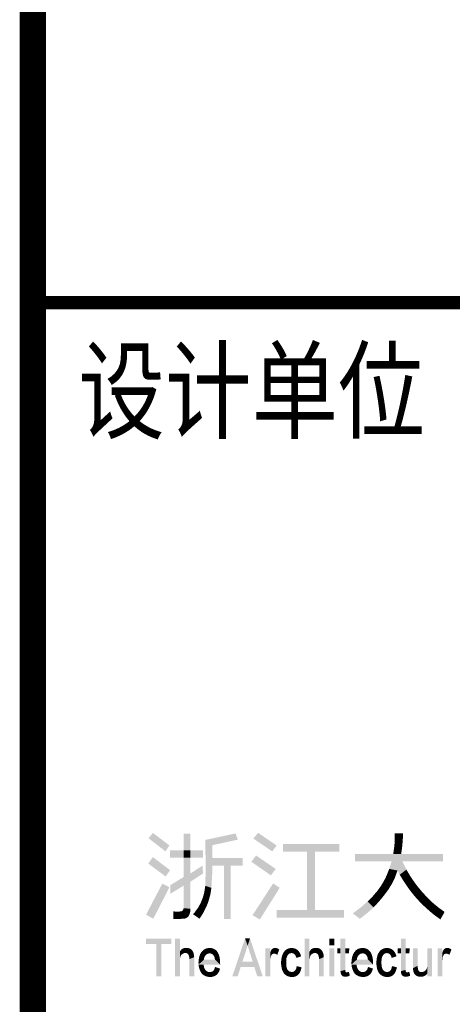
# Model space of a CAD drawing. Extents: x 976494 to 4112183, y 13637 to 1817848.
# Drawn here: x 1134594 to 1135411, y 172859 to 174720 of the extents above; entities that cross this region are included whole.
import ezdxf
from ezdxf.enums import TextEntityAlignment as Align

# ---------------------------------------------------------------- set-up
doc = ezdxf.new("R2010")
doc.units = 0
doc.header["$LTSCALE"] = 1000
doc.header["$MEASUREMENT"] = 0
doc.layers.add('A-ZD-BOX', color=11, linetype='Continuous')
doc.layers.add('图框图层', color=7, linetype='Continuous')
doc.styles.add('ZDBOXTQ8', font='txt', dxfattribs={"width": 0.8})

# ---------------------------------------------------------------- blocks, each defined once
blk = doc.blocks.new('A0-DJB-B10R2A0')
at = {"color": 0, "const_width": 0.5}
blk.add_lwpolyline([(-64.972, 196.75), (0, 196.75)], dxfattribs=at)
for points in [[(-60.462, 176.708), (-59.839, 176.234), (-60.629, 176.506), (-59.991, 176.013)], [(-59.303, 176.682), (-59.048, 176.682), (-59.303, 176.049), (-59.048, 176.049)], [(-57.338, 176.688), (-57.254, 176.454), (-58.484, 176.443), (-58.222, 176.242)], [(-58.484, 176.443), (-58.222, 176.242), (-58.473, 175.688), (-58.219, 175.757)], [(-56.486, 176.712), (-56.668, 176.494), (-55.785, 176.23), (-55.955, 176.011)], [(-51.018, 176.46), (-51.321, 176.477), (-51.032, 176.283), (-51.331, 176.293)], [(-51.009, 176.689), (-51.322, 176.689), (-51.018, 176.46), (-51.321, 176.477)], [(-59.812, 176.049), (-59.812, 175.767), (-58.575, 176.049), (-58.575, 175.767)], [(-59.303, 176.049), (-59.048, 176.049), (-59.303, 175.767), (-59.048, 175.767)], [(-55.552, 176.284), (-55.55, 176), (-53.415, 176.284), (-53.415, 176)], [(-54.339, 173.792), (-54.339, 176), (-54.637, 173.792), (-54.637, 176)], [(-51.048, 176.138), (-51.345, 176.15), (-51.08, 175.916), (-51.38, 175.916)], [(-51.032, 176.283), (-51.331, 176.293), (-51.048, 176.138), (-51.345, 176.15)], [(-60.468, 175.794), (-59.815, 175.301), (-60.637, 175.55), (-59.983, 175.061)], [(-59.303, 175.767), (-59.048, 175.767), (-59.303, 173.862), (-59.048, 173.843)], [(-58.473, 175.688), (-58.219, 175.757), (-58.471, 175.235), (-58.221, 175.191)], [(-57.076, 175.757), (-57.076, 175.474), (-58.219, 175.757), (-58.221, 175.474)], [(-55.822, 175.346), (-56.003, 175.103), (-56.564, 175.856), (-56.743, 175.618)], [(-52.83, 175.916), (-52.83, 175.632), (-49.493, 175.916), (-49.493, 175.632)], [(-51.036, 175.632), (-51.443, 175.632), (-51.221, 175.287), (-51.529, 175.349)], [(-51.036, 175.632), (-51.221, 175.287), (-50.881, 175.322), (-51.134, 175.128)], [(-59.048, 175.172), (-59.048, 174.862), (-58.579, 175.477), (-58.575, 175.169)], [(-57.781, 173.46), (-57.524, 173.46), (-57.781, 175.474), (-57.524, 175.474)], [(-51.221, 175.287), (-51.529, 175.349), (-51.312, 175.023), (-51.657, 175.036)], [(-50.881, 175.322), (-51.134, 175.128), (-50.735, 175.075), (-50.985, 174.881)], [(-59.805, 174.735), (-59.805, 174.404), (-59.303, 175.04), (-59.303, 174.716)], [(-58.471, 175.235), (-58.221, 175.191), (-58.484, 174.709), (-58.252, 174.631)], [(-51.312, 175.023), (-51.657, 175.036), (-51.439, 174.767), (-51.742, 174.873)], [(-50.735, 175.075), (-50.985, 174.881), (-50.617, 174.898), (-50.837, 174.661)], [(-50.617, 174.898), (-50.837, 174.661), (-50.474, 174.705), (-50.707, 174.486)], [(-60.107, 174.793), (-59.84, 174.652), (-60.722, 173.618), (-60.449, 173.464)], [(-58.484, 174.709), (-58.252, 174.631), (-58.523, 174.455), (-58.292, 174.38)], [(-56.697, 173.597), (-56.42, 173.438), (-55.919, 174.8), (-55.67, 174.634)], [(-51.744, 174.326), (-51.983, 174.512), (-51.91, 174.122), (-52.147, 174.321)], [(-51.561, 174.569), (-51.847, 174.701), (-51.744, 174.326), (-51.983, 174.512)], [(-51.439, 174.767), (-51.742, 174.873), (-51.561, 174.569), (-51.847, 174.701)], [(-50.474, 174.705), (-50.707, 174.486), (-50.326, 174.524), (-50.579, 174.326)], [(-50.326, 174.524), (-50.579, 174.326), (-50.233, 174.419), (-50.436, 174.166)], [(-58.57, 174.284), (-58.359, 174.135), (-58.65, 174.076), (-58.412, 173.992)], [(-58.523, 174.455), (-58.292, 174.38), (-58.57, 174.284), (-58.359, 174.135)], [(-51.91, 174.122), (-52.147, 174.321), (-52.124, 173.894), (-52.346, 174.119)], [(-50.233, 174.419), (-50.436, 174.166), (-50.081, 174.255), (-50.324, 174.049)], [(-50.081, 174.255), (-50.324, 174.049), (-49.974, 174.149), (-50.168, 173.899)], [(-49.974, 174.149), (-50.168, 173.899), (-49.836, 174.024), (-49.974, 173.726)], [(-59.359, 173.763), (-59.21, 173.487), (-59.369, 173.757), (-59.246, 173.474)], [(-59.344, 173.776), (-59.1, 173.59), (-59.359, 173.763), (-59.126, 173.547)], [(-59.359, 173.763), (-59.126, 173.547), (-59.16, 173.517)], [(-59.359, 173.763), (-59.16, 173.517), (-59.21, 173.487)], [(-59.327, 173.794), (-59.072, 173.656), (-59.344, 173.776), (-59.1, 173.59)], [(-59.312, 173.822), (-59.051, 173.74), (-59.327, 173.794), (-59.072, 173.656)], [(-59.303, 173.862), (-59.048, 173.843), (-59.312, 173.822), (-59.051, 173.74)], [(-58.751, 173.888), (-58.541, 173.72), (-58.881, 173.71), (-58.628, 173.573)], [(-58.65, 174.076), (-58.412, 173.992), (-58.751, 173.888), (-58.541, 173.72)], [(-55.787, 173.792), (-55.787, 173.502), (-53.24, 173.792), (-53.24, 173.502)], [(-52.328, 173.706), (-52.602, 173.895), (-52.64, 173.462), (-52.909, 173.668)], [(-52.124, 173.894), (-52.346, 174.119), (-52.328, 173.706), (-52.602, 173.895)], [(-49.836, 174.024), (-49.974, 173.726), (-49.631, 173.859), (-49.824, 173.605)], [(-49.631, 173.859), (-49.824, 173.605), (-49.438, 173.722), (-49.597, 173.437)], [(-59.602, 173.735), (-59.609, 173.457), (-59.696, 173.742), (-59.696, 173.46)], [(-59.528, 173.734), (-59.531, 173.455), (-59.602, 173.735), (-59.609, 173.457)], [(-59.483, 173.736), (-59.455, 173.457), (-59.528, 173.734), (-59.531, 173.455)], [(-59.419, 173.741), (-59.369, 173.462), (-59.483, 173.736), (-59.455, 173.457)], [(-59.381, 173.751), (-59.287, 173.466), (-59.419, 173.741), (-59.369, 173.462)], [(-59.369, 173.757), (-59.246, 173.474), (-59.381, 173.751), (-59.287, 173.466)], [(-58.881, 173.71), (-58.628, 173.573), (-58.948, 173.636), (-58.701, 173.465)], [(-60.721, 172.507), (-60.721, 172.714), (-59.761, 172.507), (-59.761, 172.714)], [(-59.627, 171.291), (-59.627, 172.714), (-59.445, 171.291), (-59.445, 172.714)], [(-57.461, 171.291), (-57.261, 171.291), (-56.979, 172.72), (-56.883, 172.447)], [(-56.979, 172.72), (-56.883, 172.447), (-56.796, 172.72)], [(-56.519, 171.291), (-56.313, 171.291), (-56.883, 172.447), (-56.796, 172.72)], [(-54.729, 171.291), (-54.729, 172.714), (-54.546, 171.291), (-54.546, 172.714)], [(-53.792, 172.714), (-53.608, 172.714), (-53.792, 172.46), (-53.608, 172.46)], [(-53.375, 172.714), (-53.189, 172.714), (-53.375, 171.482), (-53.193, 171.532)], [(-51.092, 172.714), (-50.906, 172.714), (-51.092, 171.482), (-50.91, 171.532)], [(-60.331, 171.291), (-60.331, 172.507), (-60.143, 171.291), (-60.143, 172.507)], [(-59.348, 172.133), (-59.408, 172.277), (-59.376, 172.111), (-59.431, 172.244)], [(-59.33, 172.145), (-59.38, 172.306), (-59.348, 172.133), (-59.408, 172.277)], [(-59.313, 172.153), (-59.35, 172.329), (-59.33, 172.145), (-59.38, 172.306)], [(-59.298, 172.159), (-59.318, 172.345), (-59.313, 172.153), (-59.35, 172.329)], [(-59.282, 172.164), (-59.286, 172.355), (-59.298, 172.159), (-59.318, 172.345)], [(-59.256, 172.169), (-59.244, 172.362), (-59.282, 172.164), (-59.286, 172.355)], [(-59.239, 172.171), (-59.213, 172.364), (-59.256, 172.169), (-59.244, 172.362)], [(-59.226, 172.171), (-59.175, 172.363), (-59.239, 172.171), (-59.213, 172.364)], [(-59.212, 172.169), (-59.136, 172.358), (-59.226, 172.171), (-59.175, 172.363)], [(-59.181, 172.161), (-59.086, 172.345), (-59.212, 172.169), (-59.136, 172.358)], [(-59.157, 172.148), (-59.045, 172.326), (-59.181, 172.161), (-59.086, 172.345)], [(-59.157, 172.148), (-58.994, 172.285), (-59.045, 172.326), (-59.013, 172.304)], [(-59.132, 172.125), (-58.961, 172.242), (-59.157, 172.148), (-58.994, 172.285)], [(-58.471, 172.086), (-58.631, 172.206), (-58.43, 172.122), (-58.558, 172.282)], [(-58.43, 172.122), (-58.558, 172.282), (-58.396, 172.14), (-58.489, 172.324)], [(-58.396, 172.14), (-58.489, 172.324), (-58.358, 172.152), (-58.428, 172.346)], [(-58.358, 172.152), (-58.428, 172.346), (-58.326, 172.157), (-58.352, 172.361)], [(-58.326, 172.157), (-58.352, 172.361), (-58.299, 172.155), (-58.296, 172.362)], [(-58.299, 172.155), (-58.296, 172.362), (-58.27, 172.149), (-58.235, 172.352)], [(-58.27, 172.149), (-58.235, 172.352), (-58.237, 172.136), (-58.177, 172.334)], [(-58.237, 172.136), (-58.177, 172.334), (-58.211, 172.121), (-58.124, 172.307)], [(-58.211, 172.121), (-58.124, 172.307), (-58.19, 172.103), (-58.081, 172.274)], [(-58.19, 172.103), (-58.081, 172.274), (-58.175, 172.085), (-58.045, 172.237)], [(-56.208, 171.291), (-56.025, 171.291), (-56.208, 172.343), (-56.025, 172.343)], [(-55.955, 172.122), (-55.984, 172.286), (-55.961, 172.117), (-55.996, 172.265)], [(-55.941, 172.131), (-55.967, 172.309), (-55.955, 172.122), (-55.984, 172.286)], [(-55.914, 172.141), (-55.943, 172.331), (-55.941, 172.131), (-55.967, 172.309)], [(-55.901, 172.143), (-55.908, 172.351), (-55.914, 172.141), (-55.943, 172.331)], [(-55.891, 172.143), (-55.876, 172.361), (-55.901, 172.143), (-55.908, 172.351)], [(-55.875, 172.144), (-55.845, 172.364), (-55.891, 172.143), (-55.876, 172.361)], [(-55.851, 172.141), (-55.8, 172.359), (-55.875, 172.144), (-55.845, 172.364)], [(-55.823, 172.134), (-55.759, 172.346), (-55.851, 172.141), (-55.8, 172.359)], [(-55.794, 172.122), (-55.72, 172.325), (-55.823, 172.134), (-55.759, 172.346)], [(-55.688, 172.296), (-55.766, 172.095), (-55.72, 172.325), (-55.794, 172.122)], [(-55.352, 172.106), (-55.467, 172.265), (-55.327, 172.13), (-55.408, 172.31)], [(-55.327, 172.13), (-55.408, 172.31), (-55.293, 172.151), (-55.339, 172.34)], [(-55.293, 172.151), (-55.339, 172.34), (-55.267, 172.159), (-55.253, 172.361)], [(-55.267, 172.159), (-55.253, 172.361), (-55.24, 172.164), (-55.214, 172.362)], [(-55.24, 172.164), (-55.214, 172.362), (-55.211, 172.165), (-55.162, 172.355)], [(-55.211, 172.165), (-55.162, 172.355), (-55.194, 172.162), (-55.129, 172.348)], [(-55.194, 172.162), (-55.129, 172.348), (-55.17, 172.156), (-55.078, 172.331)], [(-55.17, 172.156), (-55.078, 172.331), (-55.151, 172.149), (-55.028, 172.305)], [(-55.151, 172.149), (-55.028, 172.305), (-55.122, 172.131), (-54.987, 172.274)], [(-55.122, 172.131), (-54.987, 172.274), (-55.1, 172.108), (-54.942, 172.223)], [(-54.449, 172.133), (-54.509, 172.277), (-54.477, 172.111), (-54.532, 172.244)], [(-54.431, 172.145), (-54.482, 172.306), (-54.449, 172.133), (-54.509, 172.277)], [(-54.414, 172.153), (-54.451, 172.329), (-54.431, 172.145), (-54.482, 172.306)], [(-54.4, 172.159), (-54.42, 172.345), (-54.414, 172.153), (-54.451, 172.329)], [(-54.383, 172.164), (-54.387, 172.355), (-54.4, 172.159), (-54.42, 172.345)], [(-54.357, 172.169), (-54.345, 172.362), (-54.383, 172.164), (-54.387, 172.355)], [(-54.341, 172.171), (-54.314, 172.364), (-54.357, 172.169), (-54.345, 172.362)], [(-54.327, 172.171), (-54.277, 172.363), (-54.341, 172.171), (-54.314, 172.364)], [(-54.313, 172.169), (-54.237, 172.358), (-54.327, 172.171), (-54.277, 172.363)], [(-54.283, 172.161), (-54.187, 172.345), (-54.313, 172.169), (-54.237, 172.358)], [(-54.258, 172.148), (-54.147, 172.326), (-54.283, 172.161), (-54.187, 172.345)], [(-54.258, 172.148), (-54.095, 172.285), (-54.147, 172.326), (-54.114, 172.304)], [(-54.233, 172.125), (-54.062, 172.242), (-54.258, 172.148), (-54.095, 172.285)], [(-53.792, 172.343), (-53.608, 172.343), (-53.792, 171.291), (-53.608, 171.291)], [(-53.492, 172.343), (-53.492, 172.157), (-53.375, 172.343), (-53.375, 172.157)], [(-53.189, 172.343), (-53.191, 172.157), (-53.043, 172.343), (-53.049, 172.157)], [(-52.69, 172.086), (-52.85, 172.206), (-52.649, 172.122), (-52.777, 172.282)], [(-52.649, 172.122), (-52.777, 172.282), (-52.615, 172.14), (-52.708, 172.324)], [(-52.615, 172.14), (-52.708, 172.324), (-52.576, 172.152), (-52.647, 172.346)], [(-52.576, 172.152), (-52.647, 172.346), (-52.545, 172.157), (-52.571, 172.361)], [(-52.545, 172.157), (-52.571, 172.361), (-52.518, 172.155), (-52.515, 172.362)], [(-52.518, 172.155), (-52.515, 172.362), (-52.489, 172.149), (-52.454, 172.352)], [(-52.489, 172.149), (-52.454, 172.352), (-52.456, 172.136), (-52.396, 172.334)], [(-52.456, 172.136), (-52.396, 172.334), (-52.43, 172.121), (-52.343, 172.307)], [(-52.43, 172.121), (-52.343, 172.307), (-52.409, 172.103), (-52.3, 172.274)], [(-52.409, 172.103), (-52.3, 172.274), (-52.394, 172.085), (-52.264, 172.237)], [(-51.75, 172.106), (-51.865, 172.265), (-51.725, 172.13), (-51.806, 172.31)], [(-51.725, 172.13), (-51.806, 172.31), (-51.691, 172.151), (-51.737, 172.34)], [(-51.691, 172.151), (-51.737, 172.34), (-51.665, 172.159), (-51.651, 172.361)], [(-51.665, 172.159), (-51.651, 172.361), (-51.637, 172.164), (-51.612, 172.362)], [(-51.637, 172.164), (-51.612, 172.362), (-51.609, 172.165), (-51.56, 172.355)], [(-51.609, 172.165), (-51.56, 172.355), (-51.591, 172.162), (-51.527, 172.348)], [(-51.591, 172.162), (-51.527, 172.348), (-51.568, 172.156), (-51.476, 172.331)], [(-51.568, 172.156), (-51.476, 172.331), (-51.549, 172.149), (-51.426, 172.305)], [(-51.549, 172.149), (-51.426, 172.305), (-51.519, 172.131), (-51.385, 172.274)], [(-51.519, 172.131), (-51.385, 172.274), (-51.497, 172.108), (-51.34, 172.223)], [(-51.21, 172.343), (-51.21, 172.157), (-51.092, 172.343), (-51.092, 172.157)], [(-50.906, 172.343), (-50.908, 172.157), (-50.761, 172.343), (-50.767, 172.157)], [(-50.637, 172.343), (-50.455, 172.343), (-50.637, 171.596), (-50.455, 171.683)], [(-50.088, 171.291), (-49.911, 171.291), (-50.088, 172.343), (-49.911, 172.343)], [(-49.701, 171.291), (-49.519, 171.291), (-49.701, 172.343), (-49.519, 172.343)], [(-49.449, 172.122), (-49.477, 172.286), (-49.454, 172.117), (-49.49, 172.265)], [(-49.434, 172.131), (-49.461, 172.309), (-49.449, 172.122), (-49.477, 172.286)], [(-49.408, 172.141), (-49.437, 172.331), (-49.434, 172.131), (-49.461, 172.309)], [(-49.394, 172.143), (-49.402, 172.351), (-49.408, 172.141), (-49.437, 172.331)], [(-49.384, 172.143), (-49.369, 172.361), (-49.394, 172.143), (-49.402, 172.351)], [(-49.368, 172.144), (-49.339, 172.364), (-49.384, 172.143), (-49.369, 172.361)], [(-49.344, 172.141), (-49.293, 172.359), (-49.368, 172.144), (-49.339, 172.364)], [(-49.316, 172.134), (-49.253, 172.346), (-49.344, 172.141), (-49.293, 172.359)], [(-49.287, 172.122), (-49.214, 172.325), (-49.316, 172.134), (-49.253, 172.346)], [(-49.181, 172.296), (-49.259, 172.095), (-49.214, 172.325), (-49.287, 172.122)], [(-59.376, 172.111), (-59.431, 172.244), (-59.399, 172.084), (-59.444, 172.221)], [(-59.399, 172.084), (-59.444, 172.221), (-59.42, 172.047), (-59.444, 171.94)], [(-59.111, 172.09), (-58.937, 172.195), (-59.132, 172.125), (-58.961, 172.242)], [(-59.099, 172.057), (-58.922, 172.148), (-59.111, 172.09), (-58.937, 172.195)], [(-59.09, 172.016), (-58.911, 172.1), (-59.099, 172.057), (-58.922, 172.148)], [(-59.086, 171.982), (-58.907, 172.058), (-59.09, 172.016), (-58.911, 172.1)], [(-59.085, 171.938), (-58.902, 172.014), (-59.086, 171.982), (-58.907, 172.058)], [(-59.085, 171.291), (-59.085, 171.938), (-58.902, 171.291), (-58.902, 172.014)], [(-58.737, 171.727), (-58.537, 171.924), (-58.741, 171.813), (-58.729, 171.938)], [(-58.537, 171.924), (-58.737, 171.727), (-58.12, 171.924), (-57.921, 171.731)], [(-58.537, 171.924), (-58.729, 171.938), (-58.529, 171.966), (-58.711, 172.029)], [(-58.529, 171.966), (-58.711, 172.029), (-58.511, 172.023), (-58.678, 172.125)], [(-58.511, 172.023), (-58.678, 172.125), (-58.471, 172.086), (-58.631, 172.206)], [(-58.175, 172.085), (-58.045, 172.237), (-58.156, 172.055), (-58.009, 172.185)], [(-58.156, 172.055), (-58.009, 172.185), (-58.148, 172.039), (-57.986, 172.141)], [(-58.148, 172.039), (-57.986, 172.141), (-58.141, 172.025), (-57.968, 172.094)], [(-58.141, 172.025), (-57.968, 172.094), (-58.133, 171.997), (-57.95, 172.038)], [(-58.133, 171.997), (-57.95, 172.038), (-58.126, 171.963), (-57.941, 171.994)], [(-58.126, 171.963), (-57.941, 171.994), (-58.12, 171.924), (-57.929, 171.914)], [(-58.12, 171.924), (-57.929, 171.914), (-57.921, 171.731), (-57.922, 171.826)], [(-56.024, 172.193), (-55.998, 172.063), (-56.025, 171.901), (-56.016, 171.997)], [(-55.987, 172.084), (-56.021, 172.206), (-55.998, 172.063), (-56.024, 172.193)], [(-55.976, 172.101), (-56.016, 172.221), (-55.987, 172.084), (-56.021, 172.206)], [(-55.967, 172.111), (-56.009, 172.239), (-55.976, 172.101), (-56.016, 172.221)], [(-55.961, 172.117), (-55.996, 172.265), (-55.967, 172.111), (-56.009, 172.239)], [(-55.617, 171.744), (-55.426, 171.748), (-55.618, 171.834), (-55.608, 171.949)], [(-55.426, 171.748), (-55.608, 171.949), (-55.426, 171.868), (-55.585, 172.05)], [(-55.426, 171.868), (-55.585, 172.05), (-55.414, 171.976), (-55.564, 172.116)], [(-55.414, 171.976), (-55.564, 172.116), (-55.386, 172.056), (-55.517, 172.204)], [(-55.386, 172.056), (-55.517, 172.204), (-55.352, 172.106), (-55.467, 172.265)], [(-55.1, 172.108), (-54.942, 172.223), (-55.082, 172.086), (-54.913, 172.181)], [(-55.082, 172.086), (-54.913, 172.181), (-55.073, 172.069), (-54.891, 172.138)], [(-55.073, 172.069), (-54.891, 172.138), (-55.059, 172.039), (-54.876, 172.088)], [(-55.059, 172.039), (-54.876, 172.088), (-55.044, 171.985), (-54.859, 172.042)], [(-54.477, 172.111), (-54.532, 172.244), (-54.501, 172.084), (-54.545, 172.221)], [(-54.501, 172.084), (-54.545, 172.221), (-54.521, 172.047), (-54.545, 171.94)], [(-54.212, 172.09), (-54.039, 172.195), (-54.233, 172.125), (-54.062, 172.242)], [(-54.2, 172.057), (-54.023, 172.148), (-54.212, 172.09), (-54.039, 172.195)], [(-54.191, 172.016), (-54.012, 172.1), (-54.2, 172.057), (-54.023, 172.148)], [(-54.187, 171.982), (-54.008, 172.058), (-54.191, 172.016), (-54.012, 172.1)], [(-54.186, 171.938), (-54.004, 172.014), (-54.187, 171.982), (-54.008, 172.058)], [(-54.186, 171.291), (-54.186, 171.938), (-54.003, 171.291), (-54.004, 172.014)], [(-52.956, 171.727), (-52.755, 171.924), (-52.96, 171.813), (-52.948, 171.938)], [(-52.755, 171.924), (-52.956, 171.727), (-52.339, 171.924), (-52.14, 171.731)], [(-52.755, 171.924), (-52.948, 171.938), (-52.748, 171.966), (-52.93, 172.029)], [(-52.748, 171.966), (-52.93, 172.029), (-52.729, 172.023), (-52.896, 172.125)], [(-52.729, 172.023), (-52.896, 172.125), (-52.69, 172.086), (-52.85, 172.206)], [(-52.394, 172.085), (-52.264, 172.237), (-52.374, 172.055), (-52.227, 172.185)], [(-52.374, 172.055), (-52.227, 172.185), (-52.366, 172.039), (-52.205, 172.141)], [(-52.366, 172.039), (-52.205, 172.141), (-52.36, 172.025), (-52.187, 172.094)], [(-52.36, 172.025), (-52.187, 172.094), (-52.351, 171.997), (-52.169, 172.038)], [(-52.351, 171.997), (-52.169, 172.038), (-52.345, 171.963), (-52.16, 171.994)], [(-52.345, 171.963), (-52.16, 171.994), (-52.339, 171.924), (-52.148, 171.914)], [(-52.339, 171.924), (-52.148, 171.914), (-52.14, 171.731), (-52.141, 171.826)], [(-52.015, 171.744), (-51.824, 171.748), (-52.016, 171.834), (-52.006, 171.949)], [(-51.824, 171.748), (-52.006, 171.949), (-51.824, 171.868), (-51.983, 172.05)], [(-51.824, 171.868), (-51.983, 172.05), (-51.812, 171.976), (-51.962, 172.116)], [(-51.812, 171.976), (-51.962, 172.116), (-51.784, 172.056), (-51.915, 172.204)], [(-51.784, 172.056), (-51.915, 172.204), (-51.75, 172.106), (-51.865, 172.265)], [(-51.497, 172.108), (-51.34, 172.223), (-51.48, 172.086), (-51.311, 172.181)], [(-51.48, 172.086), (-51.311, 172.181), (-51.47, 172.069), (-51.289, 172.138)], [(-51.47, 172.069), (-51.289, 172.138), (-51.457, 172.039), (-51.273, 172.088)], [(-51.457, 172.039), (-51.273, 172.088), (-51.442, 171.985), (-51.257, 172.042)], [(-49.481, 172.084), (-49.514, 172.206), (-49.492, 172.063), (-49.518, 172.193)], [(-49.518, 172.193), (-49.492, 172.063), (-49.518, 171.901), (-49.51, 171.997)], [(-49.469, 172.101), (-49.509, 172.221), (-49.481, 172.084), (-49.514, 172.206)], [(-49.46, 172.111), (-49.502, 172.239), (-49.469, 172.101), (-49.509, 172.221)], [(-49.454, 172.117), (-49.49, 172.265), (-49.46, 172.111), (-49.502, 172.239)], [(-58.54, 171.684), (-58.724, 171.63), (-58.547, 171.728), (-58.737, 171.727)], [(-58.526, 171.617), (-58.691, 171.529), (-58.54, 171.684), (-58.724, 171.63)], [(-58.508, 171.577), (-58.662, 171.464), (-58.526, 171.617), (-58.691, 171.529)], [(-58.486, 171.536), (-58.625, 171.405), (-58.508, 171.577), (-58.662, 171.464)], [(-58.458, 171.507), (-58.568, 171.348), (-58.486, 171.536), (-58.625, 171.405)], [(-58.148, 171.543), (-57.989, 171.425), (-58.169, 171.511), (-58.023, 171.378)], [(-58.129, 171.589), (-57.956, 171.486), (-58.148, 171.543), (-57.989, 171.425)], [(-58.115, 171.641), (-57.926, 171.58), (-58.129, 171.589), (-57.956, 171.486)], [(-57.081, 171.841), (-57.149, 171.635), (-56.692, 171.841), (-56.627, 171.635)], [(-55.423, 171.702), (-55.607, 171.656), (-55.426, 171.748), (-55.617, 171.744)], [(-55.412, 171.64), (-55.584, 171.544), (-55.423, 171.702), (-55.607, 171.656)], [(-55.398, 171.593), (-55.557, 171.48), (-55.412, 171.64), (-55.584, 171.544)], [(-55.381, 171.553), (-55.523, 171.415), (-55.398, 171.593), (-55.557, 171.48)], [(-55.361, 171.521), (-55.47, 171.355), (-55.381, 171.553), (-55.523, 171.415)], [(-55.07, 171.533), (-54.924, 171.407), (-55.094, 171.501), (-54.965, 171.356)], [(-55.051, 171.574), (-54.895, 171.46), (-55.07, 171.533), (-54.924, 171.407)], [(-55.036, 171.626), (-54.867, 171.535), (-55.051, 171.574), (-54.895, 171.46)], [(-55.028, 171.676), (-54.844, 171.628), (-55.036, 171.626), (-54.867, 171.535)], [(-53.375, 171.482), (-53.193, 171.532), (-53.368, 171.424), (-53.193, 171.491)], [(-52.759, 171.684), (-52.943, 171.63), (-52.766, 171.728), (-52.956, 171.727)], [(-52.744, 171.617), (-52.91, 171.529), (-52.759, 171.684), (-52.943, 171.63)], [(-52.727, 171.577), (-52.881, 171.464), (-52.744, 171.617), (-52.91, 171.529)], [(-52.705, 171.536), (-52.843, 171.405), (-52.727, 171.577), (-52.881, 171.464)], [(-52.677, 171.507), (-52.787, 171.348), (-52.705, 171.536), (-52.843, 171.405)], [(-52.366, 171.543), (-52.207, 171.425), (-52.388, 171.511), (-52.242, 171.378)], [(-52.348, 171.589), (-52.175, 171.486), (-52.366, 171.543), (-52.207, 171.425)], [(-52.334, 171.641), (-52.145, 171.58), (-52.348, 171.589), (-52.175, 171.486)], [(-51.82, 171.702), (-52.005, 171.656), (-51.824, 171.748), (-52.015, 171.744)], [(-51.81, 171.64), (-51.982, 171.544), (-51.82, 171.702), (-52.005, 171.656)], [(-51.796, 171.593), (-51.955, 171.48), (-51.81, 171.64), (-51.982, 171.544)], [(-51.778, 171.553), (-51.921, 171.415), (-51.796, 171.593), (-51.955, 171.48)], [(-51.758, 171.521), (-51.868, 171.355), (-51.778, 171.553), (-51.921, 171.415)], [(-51.468, 171.533), (-51.322, 171.407), (-51.492, 171.501), (-51.363, 171.356)], [(-51.448, 171.574), (-51.292, 171.46), (-51.468, 171.533), (-51.322, 171.407)], [(-51.434, 171.626), (-51.265, 171.535), (-51.448, 171.574), (-51.292, 171.46)], [(-51.426, 171.676), (-51.242, 171.628), (-51.434, 171.626), (-51.265, 171.535)], [(-51.092, 171.482), (-50.91, 171.532), (-51.085, 171.424), (-50.91, 171.491)], [(-50.637, 171.596), (-50.455, 171.683), (-50.631, 171.536), (-50.453, 171.625)], [(-50.631, 171.536), (-50.453, 171.625), (-50.619, 171.481), (-50.447, 171.573)], [(-50.619, 171.481), (-50.447, 171.573), (-50.601, 171.422), (-50.431, 171.526)], [(-50.1, 171.383), (-50.165, 171.504), (-50.088, 171.402), (-50.136, 171.536)], [(-50.088, 171.402), (-50.136, 171.536), (-50.088, 171.687), (-50.107, 171.593)], [(-58.414, 171.474), (-58.482, 171.298), (-58.458, 171.507), (-58.568, 171.348)], [(-58.372, 171.456), (-58.408, 171.275), (-58.414, 171.474), (-58.482, 171.298)], [(-58.353, 171.452), (-58.351, 171.266), (-58.372, 171.456), (-58.408, 171.275)], [(-58.34, 171.45), (-58.305, 171.263), (-58.353, 171.452), (-58.351, 171.266)], [(-58.32, 171.449), (-58.25, 171.266), (-58.34, 171.45), (-58.305, 171.263)], [(-58.279, 171.452), (-58.192, 171.277), (-58.32, 171.449), (-58.25, 171.266)], [(-58.241, 171.46), (-58.13, 171.298), (-58.279, 171.452), (-58.192, 171.277)], [(-58.201, 171.481), (-58.071, 171.334), (-58.241, 171.46), (-58.13, 171.298)], [(-58.169, 171.511), (-58.023, 171.378), (-58.201, 171.481), (-58.071, 171.334)], [(-55.319, 171.482), (-55.389, 171.3), (-55.361, 171.521), (-55.47, 171.355)], [(-55.275, 171.465), (-55.312, 171.274), (-55.319, 171.482), (-55.389, 171.3)], [(-55.248, 171.458), (-55.248, 171.265), (-55.275, 171.465), (-55.312, 171.274)], [(-55.217, 171.456), (-55.2, 171.263), (-55.248, 171.458), (-55.248, 171.265)], [(-55.185, 171.457), (-55.136, 171.268), (-55.217, 171.456), (-55.2, 171.263)], [(-55.157, 171.463), (-55.075, 171.284), (-55.185, 171.457), (-55.136, 171.268)], [(-55.132, 171.472), (-55.011, 171.317), (-55.157, 171.463), (-55.075, 171.284)], [(-55.094, 171.501), (-54.965, 171.356), (-55.132, 171.472), (-55.011, 171.317)], [(-53.368, 171.424), (-53.193, 171.491), (-53.356, 171.382), (-53.188, 171.471)], [(-53.356, 171.382), (-53.188, 171.471), (-53.338, 171.345), (-53.183, 171.457)], [(-53.338, 171.345), (-53.183, 171.457), (-53.319, 171.32), (-53.306, 171.308)], [(-53.306, 171.308), (-53.167, 171.443), (-53.183, 171.457), (-53.176, 171.449)], [(-53.306, 171.308), (-53.167, 171.443), (-53.287, 171.295), (-53.264, 171.284)], [(-53.264, 171.284), (-53.167, 171.443), (-53.233, 171.275), (-53.157, 171.441)], [(-53.233, 171.275), (-53.157, 171.441), (-53.184, 171.272), (-53.152, 171.44)], [(-53.184, 171.272), (-53.152, 171.44), (-53.142, 171.276), (-53.145, 171.44)], [(-53.142, 171.276), (-53.145, 171.44), (-53.106, 171.283), (-53.13, 171.442)], [(-53.106, 171.283), (-53.13, 171.442), (-53.066, 171.295), (-53.095, 171.446)], [(-53.066, 171.295), (-53.095, 171.446), (-53.021, 171.312), (-53.054, 171.457)], [(-52.633, 171.474), (-52.701, 171.298), (-52.677, 171.507), (-52.787, 171.348)], [(-52.591, 171.456), (-52.627, 171.275), (-52.633, 171.474), (-52.701, 171.298)], [(-52.572, 171.452), (-52.569, 171.266), (-52.591, 171.456), (-52.627, 171.275)], [(-52.559, 171.45), (-52.524, 171.263), (-52.572, 171.452), (-52.569, 171.266)], [(-52.539, 171.449), (-52.469, 171.266), (-52.559, 171.45), (-52.524, 171.263)], [(-52.497, 171.452), (-52.411, 171.277), (-52.539, 171.449), (-52.469, 171.266)], [(-52.46, 171.46), (-52.349, 171.298), (-52.497, 171.452), (-52.411, 171.277)], [(-52.419, 171.481), (-52.289, 171.334), (-52.46, 171.46), (-52.349, 171.298)], [(-52.388, 171.511), (-52.242, 171.378), (-52.419, 171.481), (-52.289, 171.334)], [(-51.717, 171.482), (-51.787, 171.3), (-51.758, 171.521), (-51.868, 171.355)], [(-51.672, 171.465), (-51.71, 171.274), (-51.717, 171.482), (-51.787, 171.3)], [(-51.646, 171.458), (-51.646, 171.265), (-51.672, 171.465), (-51.71, 171.274)], [(-51.614, 171.456), (-51.598, 171.263), (-51.646, 171.458), (-51.646, 171.265)], [(-51.583, 171.457), (-51.534, 171.268), (-51.614, 171.456), (-51.598, 171.263)], [(-51.555, 171.463), (-51.473, 171.284), (-51.583, 171.457), (-51.534, 171.268)], [(-51.53, 171.472), (-51.409, 171.317), (-51.555, 171.463), (-51.473, 171.284)], [(-51.492, 171.501), (-51.363, 171.356), (-51.53, 171.472), (-51.409, 171.317)], [(-51.085, 171.424), (-50.91, 171.491), (-51.073, 171.382), (-50.905, 171.471)], [(-51.073, 171.382), (-50.905, 171.471), (-51.056, 171.345), (-50.9, 171.457)], [(-51.056, 171.345), (-50.9, 171.457), (-51.036, 171.32), (-51.023, 171.308)], [(-51.023, 171.308), (-50.884, 171.443), (-50.9, 171.457), (-50.893, 171.449)], [(-51.023, 171.308), (-50.884, 171.443), (-51.004, 171.295), (-50.981, 171.284)], [(-50.981, 171.284), (-50.884, 171.443), (-50.95, 171.275), (-50.875, 171.441)], [(-50.95, 171.275), (-50.875, 171.441), (-50.901, 171.272), (-50.869, 171.44)], [(-50.901, 171.272), (-50.869, 171.44), (-50.859, 171.276), (-50.862, 171.44)], [(-50.859, 171.276), (-50.862, 171.44), (-50.823, 171.283), (-50.847, 171.442)], [(-50.823, 171.283), (-50.847, 171.442), (-50.783, 171.295), (-50.813, 171.446)], [(-50.783, 171.295), (-50.813, 171.446), (-50.738, 171.312), (-50.771, 171.457)], [(-50.601, 171.422), (-50.431, 171.526), (-50.564, 171.361), (-50.411, 171.491)], [(-50.564, 171.361), (-50.411, 171.491), (-50.513, 171.317), (-50.386, 171.469)], [(-50.513, 171.317), (-50.386, 171.469), (-50.454, 171.288), (-50.356, 171.455)], [(-50.454, 171.288), (-50.356, 171.455), (-50.397, 171.276), (-50.347, 171.273)], [(-50.347, 171.273), (-50.356, 171.455), (-50.327, 171.272), (-50.327, 171.45)], [(-50.327, 171.272), (-50.327, 171.45), (-50.302, 171.274), (-50.302, 171.449)], [(-50.302, 171.274), (-50.302, 171.449), (-50.271, 171.278), (-50.278, 171.452)], [(-50.271, 171.278), (-50.278, 171.452), (-50.232, 171.288), (-50.255, 171.457)], [(-50.18, 171.311), (-50.255, 171.457), (-50.163, 171.322), (-50.232, 171.465)], [(-50.232, 171.288), (-50.255, 171.457), (-50.203, 171.299), (-50.18, 171.311)], [(-50.163, 171.322), (-50.232, 171.465), (-50.142, 171.337), (-50.205, 171.476)], [(-50.142, 171.337), (-50.205, 171.476), (-50.118, 171.361), (-50.183, 171.489)], [(-50.118, 171.361), (-50.183, 171.489), (-50.1, 171.383), (-50.165, 171.504)]]:
    blk.add_solid(points)
at = {"style": 'ZDBOXTQ8', "width": 0.8}
blk.add_text('设计单位', height=2.9987, dxfattribs=at).set_placement((-56.737, 193.027), align=Align.MIDDLE)
blk = doc.blocks.new('GeYuanFrame_15337026_加固建筑_E图框', base_point=(69934.07, -1115.503))
at = {"layer": 'A-ZD-BOX', "const_width": 1}
blk.add_lwpolyline([(71345.07, -1105.503), (71345.07, -284.503)], dxfattribs=at)
at = {"layer": 'A-ZD-BOX'}
blk.add_blockref('A0-DJB-B10R2A0', (71410.07, -1105.503), dxfattribs=at)

msp = doc.modelspace()

# ---------------------------------------------------------------- block references
at = {"layer": '图框图层', "xscale": 50, "yscale": 50, "zscale": 50}
msp.add_blockref('GeYuanFrame_15337026_加固建筑_E图框', (1064068.5, 163847.9), dxfattribs=at)

doc.saveas('drawing.dxf')
